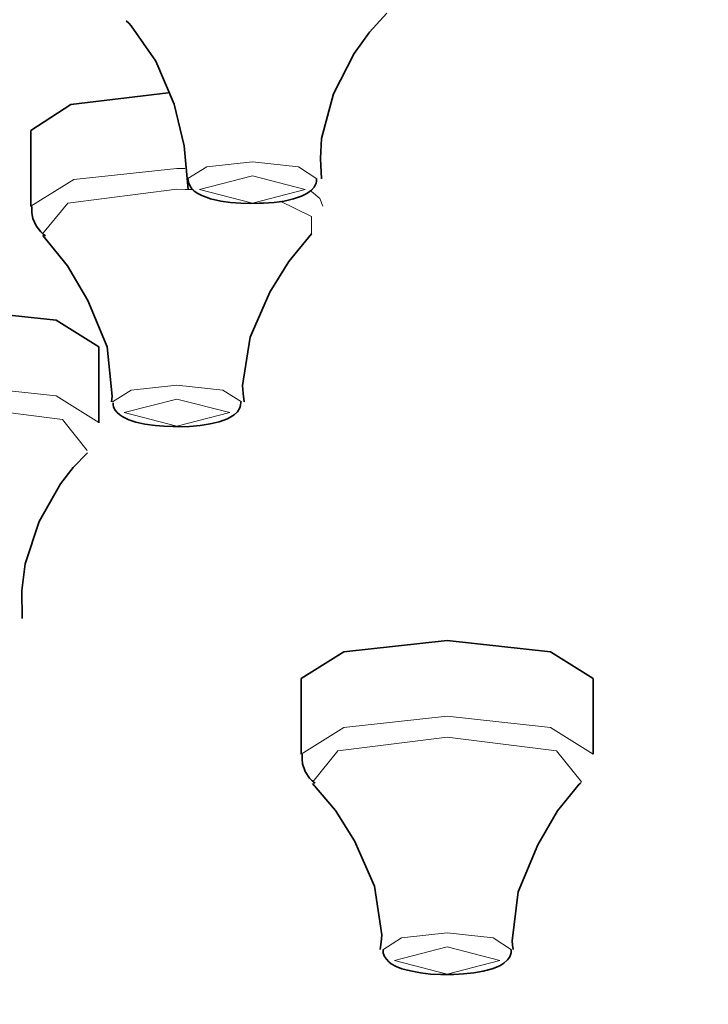
# Model space of a CAD drawing. Units: centimetres. Extents: x -8.8 to 9.4, y -8.8 to 7.9.
# Drawn here: x -6 to -5.9, y 5.9 to 6.1 of the extents above; entities that cross this region are included whole.
import ezdxf

# ---------------------------------------------------------------- set-up
doc = ezdxf.new("R2010")
doc.units = ezdxf.units.CM
doc.header["$MEASUREMENT"] = 0
doc.layers.add('layer 1', color=7, linetype='Continuous')

msp = doc.modelspace()

# ---------------------------------------------------------------- linework, layer by layer
at = {"layer": 'layer 1', "lineweight": 35}
for points, knots in [([(-7.09267, 6.59174), (-7.09267, 6.59174), (-6.90605, 6.58902), (-6.90605, 6.58902), (-6.90605, 6.58902), (-6.90605, 6.58902), (-6.72181, 6.58091), (-6.72181, 6.58091), (-6.72181, 6.58091), (-6.72181, 6.58091), (-6.5422, 6.56754), (-6.5422, 6.56754), (-6.5422, 6.56754), (-6.5422, 6.56754), (-6.36955, 6.54902), (-6.36955, 6.54902), (-6.36955, 6.54902), (-6.36955, 6.54902), (-6.20596, 6.52563), (-6.20596, 6.52563), (-6.20596, 6.52563), (-6.20596, 6.52563), (-6.05354, 6.49762), (-6.05354, 6.49762), (-6.05354, 6.49762), (-6.05354, 6.49762), (-5.91416, 6.46541), (-5.91416, 6.46541), (-5.91416, 6.46541), (-5.91416, 6.46541), (-5.78963, 6.42932), (-5.78963, 6.42932), (-5.78963, 6.42932), (-5.78963, 6.42932), (-5.68145, 6.38988), (-5.68145, 6.38988), (-5.68145, 6.38988), (-5.68145, 6.38988), (-5.59108, 6.34754), (-5.59108, 6.34754), (-5.59108, 6.34754), (-5.59108, 6.34754), (-5.51954, 6.30285), (-5.51954, 6.30285), (-5.51954, 6.30285), (-5.51954, 6.30285), (-5.46778, 6.25635), (-5.46778, 6.25635), (-5.46778, 6.25635), (-5.46778, 6.25635), (-5.4365, 6.20866), (-5.4365, 6.20866), (-5.4365, 6.20866), (-5.4365, 6.20866), (-5.42601, 6.16036), (-5.42601, 6.16036), (-5.42601, 6.16036), (-5.42601, 6.16036), (-5.4365, 6.11207), (-5.4365, 6.11207), (-5.4365, 6.11207), (-5.4365, 6.11207), (-5.46778, 6.06437), (-5.46778, 6.06437), (-5.46778, 6.06437), (-5.46778, 6.06437), (-5.51954, 6.01791), (-5.51954, 6.01791), (-5.51954, 6.01791), (-5.51954, 6.01791), (-5.59108, 5.97321), (-5.59108, 5.97321), (-5.59108, 5.97321), (-5.59108, 5.97321), (-5.68145, 5.93088), (-5.68145, 5.93088), (-5.68145, 5.93088), (-5.68145, 5.93088), (-5.78963, 5.8914), (-5.78963, 5.8914), (-5.78963, 5.8914), (-5.78963, 5.8914), (-5.91416, 5.85535), (-5.91416, 5.85535), (-5.91416, 5.85535), (-5.91416, 5.85535), (-6.05354, 5.82311), (-6.05354, 5.82311), (-6.05354, 5.82311), (-6.05354, 5.82311), (-6.20596, 5.79513), (-6.20596, 5.79513), (-6.20596, 5.79513), (-6.20596, 5.79513), (-6.36955, 5.77171), (-6.36955, 5.77171), (-6.36955, 5.77171), (-6.36955, 5.77171), (-6.5422, 5.75322), (-6.5422, 5.75322), (-6.5422, 5.75322), (-6.5422, 5.75322), (-6.72181, 5.73981), (-6.72181, 5.73981), (-6.72181, 5.73981), (-6.72181, 5.73981), (-6.90605, 5.7317), (-6.90605, 5.7317), (-6.90605, 5.7317), (-6.90605, 5.7317), (-7.09267, 5.72902), (-7.09267, 5.72902), (-7.09267, 5.72902), (-7.09267, 5.72902), (-7.27929, 5.7317), (-7.27929, 5.7317), (-7.27929, 5.7317), (-7.27929, 5.7317), (-7.46356, 5.73981), (-7.46356, 5.73981), (-7.46356, 5.73981), (-7.46356, 5.73981), (-7.64316, 5.75322), (-7.64316, 5.75322), (-7.64316, 5.75322), (-7.64316, 5.75322), (-7.81583, 5.77171), (-7.81583, 5.77171), (-7.81583, 5.77171), (-7.81583, 5.77171), (-7.97938, 5.79513), (-7.97938, 5.79513), (-7.97938, 5.79513), (-7.97938, 5.79513), (-8.13182, 5.82311), (-8.13182, 5.82311), (-8.13182, 5.82311), (-8.13182, 5.82311), (-8.27121, 5.85535), (-8.27121, 5.85535), (-8.27121, 5.85535), (-8.27121, 5.85535), (-8.39574, 5.8914), (-8.39574, 5.8914), (-8.39574, 5.8914), (-8.39574, 5.8914), (-8.50389, 5.93088), (-8.50389, 5.93088), (-8.50389, 5.93088), (-8.50389, 5.93088), (-8.59432, 5.97321), (-8.59432, 5.97321), (-8.59432, 5.97321), (-8.59432, 5.97321), (-8.66582, 6.01791), (-8.66582, 6.01791), (-8.66582, 6.01791), (-8.66582, 6.01791), (-8.71758, 6.06437), (-8.71758, 6.06437), (-8.71758, 6.06437), (-8.71758, 6.06437), (-8.74886, 6.11207), (-8.74886, 6.11207), (-8.74886, 6.11207), (-8.74886, 6.11207), (-8.75933, 6.16036), (-8.75933, 6.16036), (-8.75933, 6.16036), (-8.75933, 6.16036), (-8.74886, 6.20866), (-8.74886, 6.20866), (-8.74886, 6.20866), (-8.74886, 6.20866), (-8.71758, 6.25635), (-8.71758, 6.25635), (-8.71758, 6.25635), (-8.71758, 6.25635), (-8.66582, 6.30285), (-8.66582, 6.30285), (-8.66582, 6.30285), (-8.66582, 6.30285), (-8.59432, 6.34754), (-8.59432, 6.34754), (-8.59432, 6.34754), (-8.59432, 6.34754), (-8.50389, 6.38988), (-8.50389, 6.38988), (-8.50389, 6.38988), (-8.50389, 6.38988), (-8.39574, 6.42932), (-8.39574, 6.42932), (-8.39574, 6.42932), (-8.39574, 6.42932), (-8.27121, 6.46541), (-8.27121, 6.46541), (-8.27121, 6.46541), (-8.27121, 6.46541), (-8.13182, 6.49762), (-8.13182, 6.49762), (-8.13182, 6.49762), (-8.13182, 6.49762), (-7.97938, 6.52563), (-7.97938, 6.52563), (-7.97938, 6.52563), (-7.97938, 6.52563), (-7.81583, 6.54902), (-7.81583, 6.54902), (-7.81583, 6.54902), (-7.81583, 6.54902), (-7.64316, 6.56754), (-7.64316, 6.56754), (-7.64316, 6.56754), (-7.64316, 6.56754), (-7.46356, 6.58091), (-7.46356, 6.58091), (-7.46356, 6.58091), (-7.46356, 6.58091), (-7.27929, 6.58902), (-7.27929, 6.58902), (-7.27929, 6.58902), (-7.27929, 6.58902), (-7.09267, 6.59174), (-7.09267, 6.59174)], [0, 0, 0, 0, 0.017857, 0.017857, 0.017857, 0.017857, 0.035714, 0.035714, 0.035714, 0.035714, 0.053571, 0.053571, 0.053571, 0.053571, 0.071429, 0.071429, 0.071429, 0.071429, 0.089286, 0.089286, 0.089286, 0.089286, 0.107143, 0.107143, 0.107143, 0.107143, 0.125, 0.125, 0.125, 0.125, 0.142857, 0.142857, 0.142857, 0.142857, 0.160714, 0.160714, 0.160714, 0.160714, 0.178571, 0.178571, 0.178571, 0.178571, 0.196429, 0.196429, 0.196429, 0.196429, 0.214286, 0.214286, 0.214286, 0.214286, 0.232143, 0.232143, 0.232143, 0.232143, 0.25, 0.25, 0.25, 0.25, 0.267857, 0.267857, 0.267857, 0.267857, 0.285714, 0.285714, 0.285714, 0.285714, 0.303571, 0.303571, 0.303571, 0.303571, 0.321429, 0.321429, 0.321429, 0.321429, 0.339286, 0.339286, 0.339286, 0.339286, 0.357143, 0.357143, 0.357143, 0.357143, 0.375, 0.375, 0.375, 0.375, 0.392857, 0.392857, 0.392857, 0.392857, 0.410714, 0.410714, 0.410714, 0.410714, 0.428571, 0.428571, 0.428571, 0.428571, 0.446429, 0.446429, 0.446429, 0.446429, 0.464286, 0.464286, 0.464286, 0.464286, 0.482143, 0.482143, 0.482143, 0.482143, 0.5, 0.5, 0.5, 0.5, 0.517857, 0.517857, 0.517857, 0.517857, 0.535714, 0.535714, 0.535714, 0.535714, 0.553571, 0.553571, 0.553571, 0.553571, 0.571429, 0.571429, 0.571429, 0.571429, 0.589286, 0.589286, 0.589286, 0.589286, 0.607143, 0.607143, 0.607143, 0.607143, 0.625, 0.625, 0.625, 0.625, 0.642857, 0.642857, 0.642857, 0.642857, 0.660714, 0.660714, 0.660714, 0.660714, 0.678571, 0.678571, 0.678571, 0.678571, 0.696429, 0.696429, 0.696429, 0.696429, 0.714286, 0.714286, 0.714286, 0.714286, 0.732143, 0.732143, 0.732143, 0.732143, 0.75, 0.75, 0.75, 0.75, 0.767857, 0.767857, 0.767857, 0.767857, 0.785714, 0.785714, 0.785714, 0.785714, 0.803571, 0.803571, 0.803571, 0.803571, 0.821429, 0.821429, 0.821429, 0.821429, 0.839286, 0.839286, 0.839286, 0.839286, 0.857143, 0.857143, 0.857143, 0.857143, 0.875, 0.875, 0.875, 0.875, 0.892857, 0.892857, 0.892857, 0.892857, 0.910714, 0.910714, 0.910714, 0.910714, 0.928571, 0.928571, 0.928571, 0.928571, 0.946429, 0.946429, 0.946429, 0.946429, 0.964286, 0.964286, 0.964286, 0.964286, 0.982143, 0.982143, 0.982143, 0.982143, 1, 1, 1, 1]), ([(-5.94357, 6.09841), (-5.94357, 6.09841), (-5.94383, 6.10303), (-5.94383, 6.10303), (-5.94383, 6.10303), (-5.94383, 6.10303), (-5.94357, 6.10759), (-5.94357, 6.10759), (-5.94357, 6.10759), (-5.94357, 6.10759), (-5.94085, 6.11778), (-5.94085, 6.11778), (-5.94085, 6.11778), (-5.94085, 6.11778), (-5.9361, 6.12702), (-5.9361, 6.12702), (-5.9361, 6.12702), (-5.9361, 6.12702), (-5.93264, 6.13189), (-5.93264, 6.13189), (-5.93264, 6.13189), (-5.93264, 6.13189), (-5.92868, 6.13623), (-5.92868, 6.13623)], [0, 0, 0, 0, 0.166667, 0.166667, 0.166667, 0.166667, 0.333333, 0.333333, 0.333333, 0.333333, 0.5, 0.5, 0.5, 0.5, 0.666667, 0.666667, 0.666667, 0.666667, 0.833333, 0.833333, 0.833333, 0.833333, 1, 1, 1, 1]), ([(-5.98817, 6.13447), (-5.98817, 6.13447), (-5.98757, 6.13394), (-5.98757, 6.13394), (-5.98757, 6.13394), (-5.98757, 6.13394), (-5.98701, 6.13334), (-5.98701, 6.13334), (-5.98701, 6.13334), (-5.98701, 6.13334), (-5.98135, 6.12529), (-5.98135, 6.12529), (-5.98135, 6.12529), (-5.98135, 6.12529), (-5.97723, 6.11545), (-5.97723, 6.11545), (-5.97723, 6.11545), (-5.97723, 6.11545), (-5.9749, 6.10596), (-5.9749, 6.10596), (-5.9749, 6.10596), (-5.9749, 6.10596), (-5.97402, 6.09598), (-5.97402, 6.09598)], [0, 0, 0, 0, 0.166667, 0.166667, 0.166667, 0.166667, 0.333333, 0.333333, 0.333333, 0.333333, 0.5, 0.5, 0.5, 0.5, 0.666667, 0.666667, 0.666667, 0.666667, 0.833333, 0.833333, 0.833333, 0.833333, 1, 1, 1, 1]), ([(-6.00989, 6.10942), (-6.00989, 6.10942), (-6.00082, 6.11535), (-6.00082, 6.11535), (-6.00082, 6.11535), (-6.00082, 6.11535), (-5.97856, 6.11803), (-5.97856, 6.11803)], [0, 0, 0, 0, 0.5, 0.5, 0.5, 0.5, 1, 1, 1, 1]), ([(-5.97405, 6.09855), (-5.97405, 6.09855), (-5.97391, 6.09757), (-5.97391, 6.09757), (-5.97391, 6.09757), (-5.97391, 6.09757), (-5.97355, 6.09672), (-5.97355, 6.09672), (-5.97355, 6.09672), (-5.97355, 6.09672), (-5.97313, 6.09612), (-5.97313, 6.09612), (-5.97313, 6.09612), (-5.97313, 6.09612), (-5.9726, 6.09559), (-5.9726, 6.09559), (-5.9726, 6.09559), (-5.9726, 6.09559), (-5.97179, 6.09503), (-5.97179, 6.09503), (-5.97179, 6.09503), (-5.97179, 6.09503), (-5.97088, 6.09457), (-5.97088, 6.09457), (-5.97088, 6.09457), (-5.97088, 6.09457), (-5.9689, 6.09386), (-5.9689, 6.09386), (-5.9689, 6.09386), (-5.9689, 6.09386), (-5.96658, 6.09333), (-5.96658, 6.09333), (-5.96658, 6.09333), (-5.96658, 6.09333), (-5.96435, 6.09302), (-5.96435, 6.09302), (-5.96435, 6.09302), (-5.96435, 6.09302), (-5.96199, 6.09284), (-5.96199, 6.09284), (-5.96199, 6.09284), (-5.96199, 6.09284), (-5.95988, 6.09277), (-5.95988, 6.09277), (-5.95988, 6.09277), (-5.95988, 6.09277), (-5.95771, 6.09284), (-5.95771, 6.09284)], [0, 0, 0, 0, 0.083333, 0.083333, 0.083333, 0.083333, 0.166667, 0.166667, 0.166667, 0.166667, 0.25, 0.25, 0.25, 0.25, 0.333333, 0.333333, 0.333333, 0.333333, 0.416667, 0.416667, 0.416667, 0.416667, 0.5, 0.5, 0.5, 0.5, 0.583333, 0.583333, 0.583333, 0.583333, 0.666667, 0.666667, 0.666667, 0.666667, 0.75, 0.75, 0.75, 0.75, 0.833333, 0.833333, 0.833333, 0.833333, 0.916667, 0.916667, 0.916667, 0.916667, 1, 1, 1, 1]), ([(-5.95771, 6.09284), (-5.95771, 6.09284), (-5.95727, 6.09284), (-5.95727, 6.09284), (-5.95727, 6.09284), (-5.95727, 6.09284), (-5.9568, 6.09284), (-5.9568, 6.09284), (-5.9568, 6.09284), (-5.9568, 6.09284), (-5.95437, 6.09302), (-5.95437, 6.09302), (-5.95437, 6.09302), (-5.95437, 6.09302), (-5.95208, 6.09333), (-5.95208, 6.09333), (-5.95208, 6.09333), (-5.95208, 6.09333), (-5.94996, 6.09383), (-5.94996, 6.09383), (-5.94996, 6.09383), (-5.94996, 6.09383), (-5.94813, 6.09443), (-5.94813, 6.09443), (-5.94813, 6.09443), (-5.94813, 6.09443), (-5.94693, 6.09503), (-5.94693, 6.09503), (-5.94693, 6.09503), (-5.94693, 6.09503), (-5.94584, 6.09584), (-5.94584, 6.09584), (-5.94584, 6.09584), (-5.94584, 6.09584), (-5.94524, 6.09654), (-5.94524, 6.09654), (-5.94524, 6.09654), (-5.94524, 6.09654), (-5.94481, 6.09739), (-5.94481, 6.09739), (-5.94481, 6.09739), (-5.94481, 6.09739), (-5.94474, 6.09788), (-5.94474, 6.09788), (-5.94474, 6.09788), (-5.94474, 6.09788), (-5.94474, 6.09841), (-5.94474, 6.09841)], [0, 0, 0, 0, 0.083333, 0.083333, 0.083333, 0.083333, 0.166667, 0.166667, 0.166667, 0.166667, 0.25, 0.25, 0.25, 0.25, 0.333333, 0.333333, 0.333333, 0.333333, 0.416667, 0.416667, 0.416667, 0.416667, 0.5, 0.5, 0.5, 0.5, 0.583333, 0.583333, 0.583333, 0.583333, 0.666667, 0.666667, 0.666667, 0.666667, 0.75, 0.75, 0.75, 0.75, 0.833333, 0.833333, 0.833333, 0.833333, 0.916667, 0.916667, 0.916667, 0.916667, 1, 1, 1, 1]), ([(-6.00969, 6.09206), (-6.00969, 6.09206), (-6.00969, 6.09065), (-6.00969, 6.09065), (-6.00969, 6.09065), (-6.00969, 6.09065), (-6.00943, 6.08938), (-6.00943, 6.08938), (-6.00943, 6.08938), (-6.00943, 6.08938), (-6.00869, 6.08769), (-6.00869, 6.08769), (-6.00869, 6.08769), (-6.00869, 6.08769), (-6.00767, 6.08631), (-6.00767, 6.08631), (-6.00767, 6.08631), (-6.00767, 6.08631), (-6.00711, 6.08578), (-6.00711, 6.08578), (-6.00711, 6.08578), (-6.00711, 6.08578), (-6.00655, 6.08536), (-6.00655, 6.08536)], [0, 0, 0, 0, 0.166667, 0.166667, 0.166667, 0.166667, 0.333333, 0.333333, 0.333333, 0.333333, 0.5, 0.5, 0.5, 0.5, 0.666667, 0.666667, 0.666667, 0.666667, 0.833333, 0.833333, 0.833333, 0.833333, 1, 1, 1, 1]), ([(-6.00717, 6.0855), (-6.00717, 6.0855), (-6.00154, 6.07855), (-6.00154, 6.07855), (-6.00154, 6.07855), (-6.00154, 6.07855), (-5.99691, 6.07065), (-5.99691, 6.07065), (-5.99691, 6.07065), (-5.99691, 6.07065), (-5.99251, 6.06003), (-5.99251, 6.06003), (-5.99251, 6.06003), (-5.99251, 6.06003), (-5.99133, 6.04878), (-5.99133, 6.04878), (-5.99133, 6.04878), (-5.99133, 6.04878), (-5.99141, 6.04814), (-5.99141, 6.04814), (-5.99141, 6.04814), (-5.99141, 6.04814), (-5.99151, 6.04754), (-5.99151, 6.04754)], [0, 0, 0, 0, 0.166667, 0.166667, 0.166667, 0.166667, 0.333333, 0.333333, 0.333333, 0.333333, 0.5, 0.5, 0.5, 0.5, 0.666667, 0.666667, 0.666667, 0.666667, 0.833333, 0.833333, 0.833333, 0.833333, 1, 1, 1, 1]), ([(-5.96125, 6.04754), (-5.96125, 6.04754), (-5.96145, 6.04938), (-5.96145, 6.04938), (-5.96145, 6.04938), (-5.96145, 6.04938), (-5.96161, 6.05121), (-5.96161, 6.05121), (-5.96161, 6.05121), (-5.96161, 6.05121), (-5.95983, 6.06225), (-5.95983, 6.06225), (-5.95983, 6.06225), (-5.95983, 6.06225), (-5.95533, 6.07252), (-5.95533, 6.07252), (-5.95533, 6.07252), (-5.95533, 6.07252), (-5.95101, 6.07957), (-5.95101, 6.07957), (-5.95101, 6.07957), (-5.95101, 6.07957), (-5.94586, 6.08585), (-5.94586, 6.08585)], [0, 0, 0, 0, 0.166667, 0.166667, 0.166667, 0.166667, 0.333333, 0.333333, 0.333333, 0.333333, 0.5, 0.5, 0.5, 0.5, 0.666667, 0.666667, 0.666667, 0.666667, 0.833333, 0.833333, 0.833333, 0.833333, 1, 1, 1, 1]), ([(-6.02772, 6.06867), (-6.02772, 6.06867), (-6.00411, 6.06613), (-6.00411, 6.06613), (-6.00411, 6.06613), (-6.00411, 6.06613), (-5.99437, 6.06003), (-5.99437, 6.06003)], [0, 0, 0, 0, 0.5, 0.5, 0.5, 0.5, 1, 1, 1, 1]), ([(-5.99116, 6.0473), (-5.99116, 6.0473), (-5.99113, 6.0468), (-5.99113, 6.0468), (-5.99113, 6.0468), (-5.99113, 6.0468), (-5.99106, 6.04634), (-5.99106, 6.04634), (-5.99106, 6.04634), (-5.99106, 6.04634), (-5.99071, 6.04564), (-5.99071, 6.04564), (-5.99071, 6.04564), (-5.99071, 6.04564), (-5.99024, 6.04507), (-5.99024, 6.04507), (-5.99024, 6.04507), (-5.99024, 6.04507), (-5.98962, 6.04451), (-5.98962, 6.04451), (-5.98962, 6.04451), (-5.98962, 6.04451), (-5.98891, 6.04405), (-5.98891, 6.04405), (-5.98891, 6.04405), (-5.98891, 6.04405), (-5.98752, 6.04338), (-5.98752, 6.04338), (-5.98752, 6.04338), (-5.98752, 6.04338), (-5.98594, 6.04289), (-5.98594, 6.04289), (-5.98594, 6.04289), (-5.98594, 6.04289), (-5.98387, 6.04243), (-5.98387, 6.04243), (-5.98387, 6.04243), (-5.98387, 6.04243), (-5.98157, 6.04207), (-5.98157, 6.04207), (-5.98157, 6.04207), (-5.98157, 6.04207), (-5.97955, 6.04193), (-5.97955, 6.04193), (-5.97955, 6.04193), (-5.97955, 6.04193), (-5.97744, 6.0419), (-5.97744, 6.0419)], [0, 0, 0, 0, 0.083333, 0.083333, 0.083333, 0.083333, 0.166667, 0.166667, 0.166667, 0.166667, 0.25, 0.25, 0.25, 0.25, 0.333333, 0.333333, 0.333333, 0.333333, 0.416667, 0.416667, 0.416667, 0.416667, 0.5, 0.5, 0.5, 0.5, 0.583333, 0.583333, 0.583333, 0.583333, 0.666667, 0.666667, 0.666667, 0.666667, 0.75, 0.75, 0.75, 0.75, 0.833333, 0.833333, 0.833333, 0.833333, 0.916667, 0.916667, 0.916667, 0.916667, 1, 1, 1, 1]), ([(-5.97744, 6.0419), (-5.97744, 6.0419), (-5.97687, 6.04186), (-5.97687, 6.04186), (-5.97687, 6.04186), (-5.97687, 6.04186), (-5.97627, 6.04183), (-5.97627, 6.04183), (-5.97627, 6.04183), (-5.97627, 6.04183), (-5.97373, 6.0419), (-5.97373, 6.0419), (-5.97373, 6.0419), (-5.97373, 6.0419), (-5.97126, 6.04211), (-5.97126, 6.04211), (-5.97126, 6.04211), (-5.97126, 6.04211), (-5.96901, 6.04246), (-5.96901, 6.04246), (-5.96901, 6.04246), (-5.96901, 6.04246), (-5.96696, 6.04292), (-5.96696, 6.04292), (-5.96696, 6.04292), (-5.96696, 6.04292), (-5.96506, 6.04359), (-5.96506, 6.04359), (-5.96506, 6.04359), (-5.96506, 6.04359), (-5.96347, 6.04454), (-5.96347, 6.04454), (-5.96347, 6.04454), (-5.96347, 6.04454), (-5.96272, 6.04521), (-5.96272, 6.04521), (-5.96272, 6.04521), (-5.96272, 6.04521), (-5.9622, 6.0461), (-5.9622, 6.0461), (-5.9622, 6.0461), (-5.9622, 6.0461), (-5.96203, 6.0467), (-5.96203, 6.0467), (-5.96203, 6.0467), (-5.96203, 6.0467), (-5.96195, 6.0474), (-5.96195, 6.0474)], [0, 0, 0, 0, 0.083333, 0.083333, 0.083333, 0.083333, 0.166667, 0.166667, 0.166667, 0.166667, 0.25, 0.25, 0.25, 0.25, 0.333333, 0.333333, 0.333333, 0.333333, 0.416667, 0.416667, 0.416667, 0.416667, 0.5, 0.5, 0.5, 0.5, 0.583333, 0.583333, 0.583333, 0.583333, 0.666667, 0.666667, 0.666667, 0.666667, 0.75, 0.75, 0.75, 0.75, 0.833333, 0.833333, 0.833333, 0.833333, 0.916667, 0.916667, 0.916667, 0.916667, 1, 1, 1, 1]), ([(-6.01188, 5.99805), (-6.01188, 5.99805), (-6.01195, 6.0044), (-6.01195, 6.0044), (-6.01195, 6.0044), (-6.01195, 6.0044), (-6.01121, 6.0105), (-6.01121, 6.0105), (-6.01121, 6.0105), (-6.01121, 6.0105), (-6.00802, 6.0202), (-6.00802, 6.0202), (-6.00802, 6.0202), (-6.00802, 6.0202), (-6.00312, 6.02877), (-6.00312, 6.02877), (-6.00312, 6.02877), (-6.00312, 6.02877), (-6.00022, 6.03251), (-6.00022, 6.03251), (-6.00022, 6.03251), (-6.00022, 6.03251), (-5.99699, 6.03583), (-5.99699, 6.03583)], [0, 0, 0, 0, 0.166667, 0.166667, 0.166667, 0.166667, 0.333333, 0.333333, 0.333333, 0.333333, 0.5, 0.5, 0.5, 0.5, 0.666667, 0.666667, 0.666667, 0.666667, 0.833333, 0.833333, 0.833333, 0.833333, 1, 1, 1, 1]), ([(-5.94823, 5.98436), (-5.94823, 5.98436), (-5.93846, 5.99046), (-5.93846, 5.99046), (-5.93846, 5.99046), (-5.93846, 5.99046), (-5.91489, 5.993), (-5.91489, 5.993)], [0, 0, 0, 0, 0.5, 0.5, 0.5, 0.5, 1, 1, 1, 1]), ([(-5.91489, 5.993), (-5.91489, 5.993), (-5.89132, 5.99046), (-5.89132, 5.99046), (-5.89132, 5.99046), (-5.89132, 5.99046), (-5.88156, 5.98436), (-5.88156, 5.98436)], [0, 0, 0, 0, 0.5, 0.5, 0.5, 0.5, 1, 1, 1, 1]), ([(-5.94798, 5.96704), (-5.94798, 5.96704), (-5.94802, 5.96591), (-5.94802, 5.96591), (-5.94802, 5.96591), (-5.94802, 5.96591), (-5.94791, 5.96485), (-5.94791, 5.96485), (-5.94791, 5.96485), (-5.94791, 5.96485), (-5.94728, 5.96309), (-5.94728, 5.96309), (-5.94728, 5.96309), (-5.94728, 5.96309), (-5.94628, 5.96161), (-5.94628, 5.96161), (-5.94628, 5.96161), (-5.94628, 5.96161), (-5.94569, 5.96097), (-5.94569, 5.96097), (-5.94569, 5.96097), (-5.94569, 5.96097), (-5.94501, 5.96044), (-5.94501, 5.96044)], [0, 0, 0, 0, 0.166667, 0.166667, 0.166667, 0.166667, 0.333333, 0.333333, 0.333333, 0.333333, 0.5, 0.5, 0.5, 0.5, 0.666667, 0.666667, 0.666667, 0.666667, 0.833333, 0.833333, 0.833333, 0.833333, 1, 1, 1, 1]), ([(-5.94561, 5.96037), (-5.94561, 5.96037), (-5.9404, 5.95423), (-5.9404, 5.95423), (-5.9404, 5.95423), (-5.9404, 5.95423), (-5.93605, 5.94728), (-5.93605, 5.94728), (-5.93605, 5.94728), (-5.93605, 5.94728), (-5.93147, 5.93691), (-5.93147, 5.93691), (-5.93147, 5.93691), (-5.93147, 5.93691), (-5.92982, 5.9258), (-5.92982, 5.9258), (-5.92982, 5.9258), (-5.92982, 5.9258), (-5.92995, 5.92414), (-5.92995, 5.92414), (-5.92995, 5.92414), (-5.92995, 5.92414), (-5.9302, 5.92252), (-5.9302, 5.92252)], [0, 0, 0, 0, 0.166667, 0.166667, 0.166667, 0.166667, 0.333333, 0.333333, 0.333333, 0.333333, 0.5, 0.5, 0.5, 0.5, 0.666667, 0.666667, 0.666667, 0.666667, 0.833333, 0.833333, 0.833333, 0.833333, 1, 1, 1, 1]), ([(-5.89982, 5.92248), (-5.89982, 5.92248), (-5.89994, 5.92351), (-5.89994, 5.92351), (-5.89994, 5.92351), (-5.89994, 5.92351), (-5.90005, 5.92449), (-5.90005, 5.92449), (-5.90005, 5.92449), (-5.90005, 5.92449), (-5.89867, 5.93564), (-5.89867, 5.93564), (-5.89867, 5.93564), (-5.89867, 5.93564), (-5.89419, 5.94637), (-5.89419, 5.94637), (-5.89419, 5.94637), (-5.89419, 5.94637), (-5.88973, 5.95416), (-5.88973, 5.95416), (-5.88973, 5.95416), (-5.88973, 5.95416), (-5.88473, 5.96023), (-5.88473, 5.96023), (-5.88473, 5.96023), (-5.88473, 5.96023), (-5.88452, 5.96041), (-5.88452, 5.96041), (-5.88452, 5.96041), (-5.88452, 5.96041), (-5.8843, 5.96058), (-5.8843, 5.96058)], [0, 0, 0, 0, 0.125, 0.125, 0.125, 0.125, 0.25, 0.25, 0.25, 0.25, 0.375, 0.375, 0.375, 0.375, 0.5, 0.5, 0.5, 0.5, 0.625, 0.625, 0.625, 0.625, 0.75, 0.75, 0.75, 0.75, 0.875, 0.875, 0.875, 0.875, 1, 1, 1, 1]), ([(-5.9295, 5.92238), (-5.9295, 5.92238), (-5.9295, 5.92202), (-5.9295, 5.92202), (-5.9295, 5.92202), (-5.9295, 5.92202), (-5.9295, 5.92164), (-5.9295, 5.92164), (-5.9295, 5.92164), (-5.9295, 5.92164), (-5.92922, 5.9209), (-5.92922, 5.9209), (-5.92922, 5.9209), (-5.92922, 5.9209), (-5.92875, 5.92026), (-5.92875, 5.92026), (-5.92875, 5.92026), (-5.92875, 5.92026), (-5.92823, 5.9197), (-5.92823, 5.9197), (-5.92823, 5.9197), (-5.92823, 5.9197), (-5.92763, 5.9192), (-5.92763, 5.9192), (-5.92763, 5.9192), (-5.92763, 5.9192), (-5.92649, 5.9186), (-5.92649, 5.9186), (-5.92649, 5.9186), (-5.92649, 5.9186), (-5.92522, 5.91811), (-5.92522, 5.91811), (-5.92522, 5.91811), (-5.92522, 5.91811), (-5.92325, 5.91758), (-5.92325, 5.91758), (-5.92325, 5.91758), (-5.92325, 5.91758), (-5.92097, 5.91716), (-5.92097, 5.91716), (-5.92097, 5.91716), (-5.92097, 5.91716), (-5.9187, 5.91687), (-5.9187, 5.91687), (-5.9187, 5.91687), (-5.9187, 5.91687), (-5.91631, 5.9168), (-5.91631, 5.9168), (-5.91631, 5.9168), (-5.91631, 5.9168), (-5.91596, 5.9168), (-5.91596, 5.9168), (-5.91596, 5.9168), (-5.91596, 5.9168), (-5.91563, 5.9168), (-5.91563, 5.9168)], [0, 0, 0, 0, 0.071429, 0.071429, 0.071429, 0.071429, 0.142857, 0.142857, 0.142857, 0.142857, 0.214286, 0.214286, 0.214286, 0.214286, 0.285714, 0.285714, 0.285714, 0.285714, 0.357143, 0.357143, 0.357143, 0.357143, 0.428571, 0.428571, 0.428571, 0.428571, 0.5, 0.5, 0.5, 0.5, 0.571429, 0.571429, 0.571429, 0.571429, 0.642857, 0.642857, 0.642857, 0.642857, 0.714286, 0.714286, 0.714286, 0.714286, 0.785714, 0.785714, 0.785714, 0.785714, 0.857143, 0.857143, 0.857143, 0.857143, 0.928571, 0.928571, 0.928571, 0.928571, 1, 1, 1, 1]), ([(-5.91563, 5.9168), (-5.91563, 5.9168), (-5.91337, 5.9168), (-5.91337, 5.9168), (-5.91337, 5.9168), (-5.91337, 5.9168), (-5.91119, 5.91691), (-5.91119, 5.91691), (-5.91119, 5.91691), (-5.91119, 5.91691), (-5.90883, 5.91716), (-5.90883, 5.91716), (-5.90883, 5.91716), (-5.90883, 5.91716), (-5.90664, 5.91754), (-5.90664, 5.91754), (-5.90664, 5.91754), (-5.90664, 5.91754), (-5.9046, 5.91807), (-5.9046, 5.91807), (-5.9046, 5.91807), (-5.9046, 5.91807), (-5.9029, 5.91878), (-5.9029, 5.91878), (-5.9029, 5.91878), (-5.9029, 5.91878), (-5.90194, 5.91934), (-5.90194, 5.91934), (-5.90194, 5.91934), (-5.90194, 5.91934), (-5.90114, 5.92012), (-5.90114, 5.92012), (-5.90114, 5.92012), (-5.90114, 5.92012), (-5.90056, 5.92082), (-5.90056, 5.92082), (-5.90056, 5.92082), (-5.90056, 5.92082), (-5.90029, 5.92171), (-5.90029, 5.92171), (-5.90029, 5.92171), (-5.90029, 5.92171), (-5.90025, 5.92206), (-5.90025, 5.92206), (-5.90025, 5.92206), (-5.90025, 5.92206), (-5.90029, 5.92241), (-5.90029, 5.92241)], [0, 0, 0, 0, 0.083333, 0.083333, 0.083333, 0.083333, 0.166667, 0.166667, 0.166667, 0.166667, 0.25, 0.25, 0.25, 0.25, 0.333333, 0.333333, 0.333333, 0.333333, 0.416667, 0.416667, 0.416667, 0.416667, 0.5, 0.5, 0.5, 0.5, 0.583333, 0.583333, 0.583333, 0.583333, 0.666667, 0.666667, 0.666667, 0.666667, 0.75, 0.75, 0.75, 0.75, 0.833333, 0.833333, 0.833333, 0.833333, 0.916667, 0.916667, 0.916667, 0.916667, 1, 1, 1, 1])]:
    msp.add_open_spline(points, degree=3, knots=knots, dxfattribs=at)
for points in [[(-6.00989, 6.10942), (-6.00989, 6.10942), (-6.00989, 6.09213), (-6.00989, 6.09213)], [(-5.99437, 6.04274), (-5.99437, 6.04274), (-5.99437, 6.06003), (-5.99437, 6.06003)], [(-5.94823, 5.98436), (-5.94823, 5.98436), (-5.94823, 5.96707), (-5.94823, 5.96707)], [(-5.88156, 5.96707), (-5.88156, 5.96707), (-5.88156, 5.98436), (-5.88156, 5.98436)]]:
    msp.add_open_spline(points, degree=3, dxfattribs=at)
at = {"layer": 'layer 1', "lineweight": 5}
for points, knots in [([(-5.97405, 6.09845), (-5.97405, 6.09845), (-5.96974, 6.10113), (-5.96974, 6.10113), (-5.96974, 6.10113), (-5.96974, 6.10113), (-5.95934, 6.10226), (-5.95934, 6.10226)], [0, 0, 0, 0, 0.5, 0.5, 0.5, 0.5, 1, 1, 1, 1]), ([(-5.95934, 6.10226), (-5.95934, 6.10226), (-5.94882, 6.10113), (-5.94882, 6.10113), (-5.94882, 6.10113), (-5.94882, 6.10113), (-5.94464, 6.09838), (-5.94464, 6.09838)], [0, 0, 0, 0, 0.5, 0.5, 0.5, 0.5, 1, 1, 1, 1]), ([(-6.00989, 6.09217), (-6.00989, 6.09217), (-6.00009, 6.09824), (-6.00009, 6.09824), (-6.00009, 6.09824), (-6.00009, 6.09824), (-5.97656, 6.10078), (-5.97656, 6.10078)], [0, 0, 0, 0, 0.5, 0.5, 0.5, 0.5, 1, 1, 1, 1]), ([(-5.97656, 6.10078), (-5.97656, 6.10078), (-5.97567, 6.10078), (-5.97567, 6.10078), (-5.97567, 6.10078), (-5.97567, 6.10078), (-5.97475, 6.10078), (-5.97475, 6.10078)], [0, 0, 0, 0, 0.5, 0.5, 0.5, 0.5, 1, 1, 1, 1]), ([(-5.95934, 6.09908), (-5.95934, 6.09908), (-5.94728, 6.09598), (-5.94728, 6.09598), (-5.94728, 6.09598), (-5.94728, 6.09598), (-5.95934, 6.09284), (-5.95934, 6.09284), (-5.95934, 6.09284), (-5.95934, 6.09284), (-5.97141, 6.09598), (-5.97141, 6.09598), (-5.97141, 6.09598), (-5.97141, 6.09598), (-5.95934, 6.09908), (-5.95934, 6.09908)], [0, 0, 0, 0, 0.25, 0.25, 0.25, 0.25, 0.5, 0.5, 0.5, 0.5, 0.75, 0.75, 0.75, 0.75, 1, 1, 1, 1]), ([(-6.00724, 6.08585), (-6.00724, 6.08585), (-6.00149, 6.09287), (-6.00149, 6.09287), (-6.00149, 6.09287), (-6.00149, 6.09287), (-5.97656, 6.09605), (-5.97656, 6.09605)], [0, 0, 0, 0, 0.5, 0.5, 0.5, 0.5, 1, 1, 1, 1]), ([(-5.97656, 6.09605), (-5.97656, 6.09605), (-5.97469, 6.09601), (-5.97469, 6.09601), (-5.97469, 6.09601), (-5.97469, 6.09601), (-5.97278, 6.09598), (-5.97278, 6.09598)], [0, 0, 0, 0, 0.5, 0.5, 0.5, 0.5, 1, 1, 1, 1]), ([(-5.94586, 6.09552), (-5.94586, 6.09552), (-5.94392, 6.0939), (-5.94392, 6.0939), (-5.94392, 6.0939), (-5.94392, 6.0939), (-5.94323, 6.0922), (-5.94323, 6.0922)], [0, 0, 0, 0, 0.5, 0.5, 0.5, 0.5, 1, 1, 1, 1]), ([(-5.95299, 6.0933), (-5.95299, 6.0933), (-5.94586, 6.08981), (-5.94586, 6.08981), (-5.94586, 6.08981), (-5.94586, 6.08981), (-5.94586, 6.08589), (-5.94586, 6.08589)], [0, 0, 0, 0, 0.5, 0.5, 0.5, 0.5, 1, 1, 1, 1]), ([(-6.02772, 6.05139), (-6.02772, 6.05139), (-6.00415, 6.04885), (-6.00415, 6.04885), (-6.00415, 6.04885), (-6.00415, 6.04885), (-5.99437, 6.04278), (-5.99437, 6.04278)], [0, 0, 0, 0, 0.5, 0.5, 0.5, 0.5, 1, 1, 1, 1]), ([(-5.99126, 6.04747), (-5.99126, 6.04747), (-5.98703, 6.05019), (-5.98703, 6.05019), (-5.98703, 6.05019), (-5.98703, 6.05019), (-5.97656, 6.05132), (-5.97656, 6.05132)], [0, 0, 0, 0, 0.5, 0.5, 0.5, 0.5, 1, 1, 1, 1]), ([(-5.97656, 6.05132), (-5.97656, 6.05132), (-5.96611, 6.05019), (-5.96611, 6.05019), (-5.96611, 6.05019), (-5.96611, 6.05019), (-5.96185, 6.04747), (-5.96185, 6.04747)], [0, 0, 0, 0, 0.5, 0.5, 0.5, 0.5, 1, 1, 1, 1]), ([(-6.02772, 6.04666), (-6.02772, 6.04666), (-6.00267, 6.04345), (-6.00267, 6.04345), (-6.00267, 6.04345), (-6.00267, 6.04345), (-5.99708, 6.03639), (-5.99708, 6.03639)], [0, 0, 0, 0, 0.5, 0.5, 0.5, 0.5, 1, 1, 1, 1]), ([(-5.97656, 6.04814), (-5.97656, 6.04814), (-5.96453, 6.04504), (-5.96453, 6.04504), (-5.96453, 6.04504), (-5.96453, 6.04504), (-5.97656, 6.04193), (-5.97656, 6.04193), (-5.97656, 6.04193), (-5.97656, 6.04193), (-5.98862, 6.04504), (-5.98862, 6.04504), (-5.98862, 6.04504), (-5.98862, 6.04504), (-5.97656, 6.04814), (-5.97656, 6.04814)], [0, 0, 0, 0, 0.25, 0.25, 0.25, 0.25, 0.5, 0.5, 0.5, 0.5, 0.75, 0.75, 0.75, 0.75, 1, 1, 1, 1]), ([(-5.94823, 5.96707), (-5.94823, 5.96707), (-5.93849, 5.97318), (-5.93849, 5.97318), (-5.93849, 5.97318), (-5.93849, 5.97318), (-5.91489, 5.97572), (-5.91489, 5.97572)], [0, 0, 0, 0, 0.5, 0.5, 0.5, 0.5, 1, 1, 1, 1]), ([(-5.91489, 5.97572), (-5.91489, 5.97572), (-5.8913, 5.97318), (-5.8913, 5.97318), (-5.8913, 5.97318), (-5.8913, 5.97318), (-5.88156, 5.96707), (-5.88156, 5.96707)], [0, 0, 0, 0, 0.5, 0.5, 0.5, 0.5, 1, 1, 1, 1]), ([(-5.94554, 5.96076), (-5.94554, 5.96076), (-5.93986, 5.96781), (-5.93986, 5.96781), (-5.93986, 5.96781), (-5.93986, 5.96781), (-5.91489, 5.97095), (-5.91489, 5.97095)], [0, 0, 0, 0, 0.5, 0.5, 0.5, 0.5, 1, 1, 1, 1]), ([(-5.91489, 5.97095), (-5.91489, 5.97095), (-5.88996, 5.96781), (-5.88996, 5.96781), (-5.88996, 5.96781), (-5.88996, 5.96781), (-5.88421, 5.96079), (-5.88421, 5.96079)], [0, 0, 0, 0, 0.5, 0.5, 0.5, 0.5, 1, 1, 1, 1]), ([(-5.9296, 5.92241), (-5.9296, 5.92241), (-5.92534, 5.92513), (-5.92534, 5.92513), (-5.92534, 5.92513), (-5.92534, 5.92513), (-5.91489, 5.92626), (-5.91489, 5.92626)], [0, 0, 0, 0, 0.5, 0.5, 0.5, 0.5, 1, 1, 1, 1]), ([(-5.91489, 5.92626), (-5.91489, 5.92626), (-5.90442, 5.92513), (-5.90442, 5.92513), (-5.90442, 5.92513), (-5.90442, 5.92513), (-5.90019, 5.92241), (-5.90019, 5.92241)], [0, 0, 0, 0, 0.5, 0.5, 0.5, 0.5, 1, 1, 1, 1]), ([(-5.91489, 5.92308), (-5.91489, 5.92308), (-5.90283, 5.91998), (-5.90283, 5.91998), (-5.90283, 5.91998), (-5.90283, 5.91998), (-5.91489, 5.91687), (-5.91489, 5.91687), (-5.91489, 5.91687), (-5.91489, 5.91687), (-5.92692, 5.91998), (-5.92692, 5.91998), (-5.92692, 5.91998), (-5.92692, 5.91998), (-5.91489, 5.92308), (-5.91489, 5.92308)], [0, 0, 0, 0, 0.25, 0.25, 0.25, 0.25, 0.5, 0.5, 0.5, 0.5, 0.75, 0.75, 0.75, 0.75, 1, 1, 1, 1])]:
    msp.add_open_spline(points, degree=3, knots=knots, dxfattribs=at)

doc.saveas('drawing.dxf')
